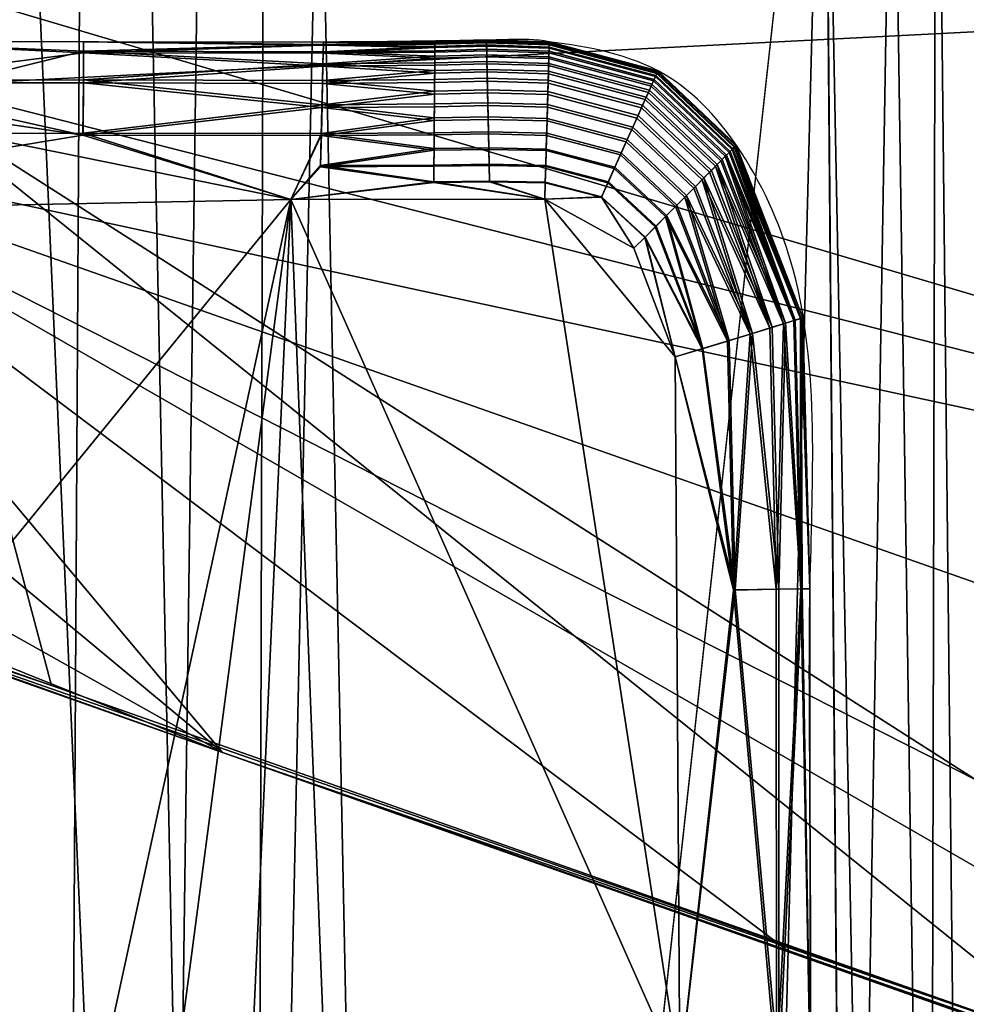
# Model space of a CAD drawing. Units: millimetres. Extents: x 91 to 894, y -674 to 92.
# Drawn here: x 182 to 205, y -244 to -221 of the extents above; entities that cross this region are included whole.
import ezdxf

# ---------------------------------------------------------------- set-up
doc = ezdxf.new("R2010")
doc.units = ezdxf.units.MM
doc.header["$MEASUREMENT"] = 0
for name, color, linetype in [('72_tma_ra_d2', 7, 'Continuous'), ('72_tma_ra_d3_imbottitura', 231, 'Continuous'), ('72_tma_ra_d3_legno', 36, 'Continuous'), ('72_tma_ra_d3_metallo', 253, 'Continuous')]:
    doc.layers.add(name, color=color, linetype=linetype)

# ---------------------------------------------------------------- blocks, each defined once
blk = doc.blocks.new('46b80351-8a08-49c7-bd91-8608a1160ada')
at = {"layer": '72_tma_ra_d3_imbottitura'}
mesh = blk.add_polyface(dxfattribs=at)
corners = [(98.998, 60.5484, 73.218), (98.7734, 60.3607, 73.2347), (98.8738, 60.2864, 73.3013), (99.0458, 60.432, 73.2886), (98.9638, 60.6319, 72.9235), (98.7012, 60.4141, 72.9432), (98.719, 60.4009, 73.1093), (98.9722, 60.6113, 73.0904), (99.0007, 60.5419, 72.6117), (98.779, 60.3565, 72.6282), (98.7219, 60.3988, 72.7709), (98.9736, 60.608, 72.7521), (99.0476, 60.4275, 72.5187), (98.8777, 60.2835, 72.5313), (99.3809, 60.6043, 73.17), (99.214, 60.5959, 73.1922), (99.2255, 60.4709, 73.267), (99.3824, 60.479, 73.2462), (99.3797, 60.6946, 72.8716), (99.381, 60.5973, 72.564), (99.6724, 60.6041, 73.1299), (99.5308, 60.6053, 73.1495), (99.5275, 60.4797, 73.2263), (99.6689, 60.478, 73.2068), (99.6749, 60.6948, 72.831), (99.6722, 60.597, 72.524), (100.2324, 60.6038, 73.0567), (99.9526, 60.6033, 73.0919), (99.9516, 60.4768, 73.1686), (100.2315, 60.4772, 73.1331), (100.2329, 60.6723, 72.926), (100.233, 60.6947, 72.7581), (100.2328, 60.6686, 72.5879), (100.2323, 60.5967, 72.4507), (100.7999, 60.5448, 73.0083), (100.8013, 60.6027, 72.9592), (100.7984, 60.4763, 73.0356), (100.8032, 60.6883, 72.747), (100.8033, 60.6935, 72.6604), (100.8022, 60.6422, 72.9003), (100.8028, 60.671, 72.8284), (100.802, 60.6368, 72.4158), (100.8011, 60.5956, 72.3532), (100.8032, 60.6865, 72.5732), (100.8027, 60.6674, 72.4903), (100.7998, 60.5383, 72.3002), (100.7982, 60.4714, 72.2659), (100.2314, 60.4723, 72.3634), (99.1048, 60.2877, 73.2864), (100.726, 60.3199, 73.0561), (100.726, 60.3199, 72.2561), (99.1048, 60.2877, 72.4864)]
mesh.append_faces([[corners[k] for k in face] for face in [(0, 1, 2, 3), (4, 5, 6, 7), (7, 6, 1, 0), (8, 9, 10, 11), (11, 10, 5, 4), (12, 13, 9, 8), (14, 15, 16, 17), (15, 0, 3, 16), (7, 0, 15, 15), (15, 14, 18, 18), (18, 4, 7, 7), (7, 15, 18, 18), (11, 4, 18, 18), (19, 8, 11, 11), (18, 19, 11, 11), (20, 21, 22, 23), (21, 14, 17, 22), (21, 20, 24, 24), (18, 14, 21, 21), (24, 18, 21, 21), (25, 19, 18, 24), (26, 27, 28, 29), (27, 20, 23, 28), (27, 26, 30, 30), (30, 31, 24, 24), (24, 20, 27, 27), (27, 30, 24, 24), (32, 33, 25, 25), (24, 31, 32, 32), (25, 24, 32, 32), (34, 35, 26, 26), (29, 36, 34, 34), (26, 29, 34, 34), (37, 38, 31, 31), (31, 30, 37, 37), (39, 40, 30, 30), (30, 26, 39, 39), (41, 42, 33, 33), (33, 32, 41, 41), (43, 44, 32, 32), (32, 31, 43, 43), (45, 46, 47, 47), (47, 33, 45, 45), (48, 49, 28, 28), (50, 51, 47, 47), (12, 8, 19, 19), (17, 16, 48, 48), (16, 3, 48, 48), (23, 22, 48, 48), (22, 17, 48, 48), (19, 25, 47, 47), (29, 28, 49, 49), (28, 23, 48, 48), (25, 33, 47, 47), (36, 29, 49, 49), (47, 46, 50, 50), (47, 51, 19, 19), (51, 12, 19, 19)]])
mesh = blk.add_polyface(dxfattribs=at)
corners = [(101.0675, 60.5772, 72.9081), (101.0677, 60.6047, 72.881), (100.8013, 60.6027, 72.9592), (100.7999, 60.5448, 73.0083), (101.0672, 60.5466, 72.9296), (101.0669, 60.5134, 72.9456), (100.7984, 60.4763, 73.0356), (101.0666, 60.4779, 72.9564), (101.0663, 60.4404, 72.9622), (100.7966, 60.4002, 73.0439), (101.0659, 60.4015, 72.964), (101.191, 60.6994, 72.5354), (101.0684, 60.6959, 72.583), (101.0684, 60.6948, 72.6266), (101.191, 60.6983, 72.579), (101.0683, 60.6906, 72.6695), (101.1911, 60.6941, 72.6218), (100.8033, 60.6935, 72.6604), (100.8032, 60.6883, 72.747), (101.0683, 60.6835, 72.7111), (100.8028, 60.671, 72.8284), (101.0682, 60.6733, 72.7508), (101.1913, 60.6869, 72.6633), (100.2329, 60.6723, 72.926), (100.2324, 60.6038, 73.0567), (100.8022, 60.6422, 72.9003), (101.0681, 60.6603, 72.788), (101.068, 60.6444, 72.8224), (101.0678, 60.6259, 72.8536), (101.0678, 60.6196, 72.3048), (101.0676, 60.5977, 72.275), (100.8011, 60.5956, 72.3532), (100.802, 60.6368, 72.4158), (101.0679, 60.639, 72.3379), (101.0681, 60.6557, 72.374), (100.8027, 60.6674, 72.4903), (101.0682, 60.6697, 72.4126), (100.2328, 60.6686, 72.5879), (100.233, 60.6947, 72.7581), (100.8032, 60.6865, 72.5732), (101.0683, 60.6807, 72.4534), (101.0683, 60.6888, 72.4958), (101.0684, 60.6939, 72.5392), (101.1912, 60.6923, 72.448), (101.1911, 60.6974, 72.4915), (101.0663, 60.4366, 72.1756), (101.0659, 60.3988, 72.168), (100.7965, 60.3975, 72.2479), (100.7982, 60.4714, 72.2659), (101.0666, 60.473, 72.1866), (100.2323, 60.5967, 72.4507), (100.7998, 60.5383, 72.3002), (101.0669, 60.5076, 72.2018), (101.0672, 60.5402, 72.2215), (101.0674, 60.5703, 72.2459), (100.726, 60.3199, 73.0561), (101.3297, 60.3203, 72.8471), (101.0656, 60.3615, 72.9626), (101.0655, 60.3601, 72.1631), (100.726, 60.3199, 72.2561)]
mesh.append_faces([[corners[k] for k in face] for face in [(0, 1, 2, 2), (3, 4, 0, 0), (2, 3, 0, 0), (5, 4, 3, 3), (6, 7, 5, 5), (3, 6, 5, 5), (8, 7, 6, 6), (9, 10, 8, 8), (6, 9, 8, 8), (11, 12, 13, 14), (14, 13, 15, 16), (13, 12, 17, 17), (18, 15, 13, 13), (17, 18, 13, 13), (19, 15, 18, 18), (20, 21, 19, 19), (18, 20, 19, 19), (16, 15, 19, 22), (23, 20, 18, 18), (24, 2, 25, 25), (26, 21, 20, 20), (25, 27, 26, 26), (20, 25, 26, 26), (28, 27, 25, 25), (2, 1, 28, 28), (25, 2, 28, 28), (29, 30, 31, 31), (32, 33, 29, 29), (31, 32, 29, 29), (34, 33, 32, 32), (35, 36, 34, 34), (32, 35, 34, 34), (37, 35, 32, 32), (38, 17, 39, 39), (40, 36, 35, 35), (39, 41, 40, 40), (35, 39, 40, 40), (42, 41, 39, 39), (17, 12, 42, 42), (39, 17, 42, 42), (43, 41, 42, 44), (44, 42, 12, 11), (45, 46, 47, 47), (48, 49, 45, 45), (47, 48, 45, 45), (50, 31, 51, 51), (52, 49, 48, 48), (51, 53, 52, 52), (48, 51, 52, 52), (54, 53, 51, 51), (31, 30, 54, 54), (51, 31, 54, 54), (55, 56, 57, 57), (9, 6, 55, 55), (10, 9, 57, 57), (46, 58, 47, 47), (48, 47, 59, 59), (55, 57, 9, 9), (58, 59, 47, 47)]])
mesh = blk.add_polyface(dxfattribs=at)
corners = [(101.3378, 60.6035, 72.7618), (101.1929, 60.6077, 72.8322), (101.1935, 60.58, 72.8589), (101.337, 60.576, 72.7894), (101.0677, 60.6047, 72.881), (101.0675, 60.5772, 72.9081), (101.0672, 60.5466, 72.9296), (101.1941, 60.5493, 72.88), (101.3361, 60.5456, 72.8116), (101.1948, 60.5159, 72.8957), (101.3352, 60.5124, 72.8284), (101.0669, 60.5134, 72.9456), (101.0666, 60.4779, 72.9564), (101.1955, 60.4802, 72.906), (101.3342, 60.477, 72.84), (101.1963, 60.4426, 72.9115), (101.3331, 60.4396, 72.8467), (101.0663, 60.4404, 72.9622), (101.0659, 60.4015, 72.964), (101.1971, 60.4034, 72.9128), (101.332, 60.4007, 72.8494), (101.1979, 60.3632, 72.911), (101.3309, 60.3607, 72.8491), (101.0656, 60.3615, 72.9626), (101.3404, 60.6945, 72.462), (101.191, 60.6994, 72.5354), (101.191, 60.6983, 72.579), (101.3403, 60.6934, 72.5056), (101.1911, 60.6941, 72.6218), (101.3402, 60.6893, 72.5486), (101.1913, 60.6869, 72.6633), (101.34, 60.6821, 72.5903), (101.0683, 60.6835, 72.7111), (101.0682, 60.6733, 72.7508), (101.1915, 60.6767, 72.7028), (101.3397, 60.672, 72.6301), (101.1918, 60.6636, 72.7399), (101.3394, 60.659, 72.6677), (101.0681, 60.6603, 72.788), (101.068, 60.6444, 72.8224), (101.1921, 60.6477, 72.7741), (101.3389, 60.6432, 72.7024), (101.1925, 60.629, 72.805), (101.3384, 60.6246, 72.7339), (101.0678, 60.6259, 72.8536), (101.3376, 60.5965, 72.156), (101.1931, 60.6006, 72.2261), (101.1926, 60.6227, 72.2561), (101.3382, 60.6184, 72.1853), (101.0676, 60.5977, 72.275), (101.0678, 60.6196, 72.3048), (101.0679, 60.639, 72.3379), (101.1922, 60.6422, 72.2895), (101.3388, 60.6378, 72.218), (101.1918, 60.659, 72.3258), (101.3392, 60.6545, 72.2537), (101.0681, 60.6557, 72.374), (101.0682, 60.6697, 72.4126), (101.1916, 60.6731, 72.3646), (101.3396, 60.6684, 72.2921), (101.1913, 60.6842, 72.4056), (101.34, 60.6794, 72.3326), (101.0683, 60.6807, 72.4534), (101.0683, 60.6888, 72.4958), (101.1912, 60.6923, 72.448), (101.3402, 60.6875, 72.3748), (101.1911, 60.6974, 72.4915), (101.3403, 60.6925, 72.4181), (101.1979, 60.3618, 72.1114), (101.0655, 60.3601, 72.1631), (101.0659, 60.3988, 72.168), (101.1971, 60.4007, 72.1168), (101.3308, 60.3594, 72.0496), (101.3319, 60.398, 72.0536), (101.1964, 60.4387, 72.1248), (101.333, 60.4357, 72.0602), (101.0663, 60.4366, 72.1756), (101.0666, 60.473, 72.1866), (101.1956, 60.4753, 72.1362), (101.334, 60.472, 72.0704), (101.1949, 60.5101, 72.1518), (101.335, 60.5066, 72.0847), (101.0669, 60.5076, 72.2018), (101.0672, 60.5402, 72.2215), (101.1943, 60.5428, 72.1719), (101.336, 60.5391, 72.1037), (101.1936, 60.5731, 72.1967), (101.3368, 60.5691, 72.1275), (101.0674, 60.5703, 72.2459), (101.3297, 60.3203, 72.8471), (101.3297, 60.3203, 72.0471)]
mesh.append_faces([[corners[k] for k in face] for face in [(0, 1, 2, 3), (1, 4, 5, 2), (2, 5, 6, 7), (3, 2, 7, 8), (8, 7, 9, 10), (7, 6, 11, 9), (9, 11, 12, 13), (10, 9, 13, 14), (14, 13, 15, 16), (13, 12, 17, 15), (15, 17, 18, 19), (16, 15, 19, 20), (20, 19, 21, 22), (19, 18, 23, 21), (24, 25, 26, 27), (27, 26, 28, 29), (29, 28, 30, 31), (30, 32, 33, 34), (31, 30, 34, 35), (35, 34, 36, 37), (34, 33, 38, 36), (36, 38, 39, 40), (37, 36, 40, 41), (41, 40, 42, 43), (40, 39, 44, 42), (42, 44, 4, 1), (43, 42, 1, 0), (45, 46, 47, 48), (46, 49, 50, 47), (47, 50, 51, 52), (48, 47, 52, 53), (53, 52, 54, 55), (52, 51, 56, 54), (54, 56, 57, 58), (55, 54, 58, 59), (59, 58, 60, 61), (58, 57, 62, 60), (60, 62, 63, 64), (61, 60, 64, 65), (65, 64, 66, 67), (67, 66, 25, 24), (68, 69, 70, 71), (72, 68, 71, 73), (73, 71, 74, 75), (71, 70, 76, 74), (74, 76, 77, 78), (75, 74, 78, 79), (79, 78, 80, 81), (78, 77, 82, 80), (80, 82, 83, 84), (81, 80, 84, 85), (85, 84, 86, 87), (84, 83, 88, 86), (86, 88, 49, 46), (87, 86, 46, 45), (89, 22, 21, 21), (72, 90, 68, 68), (21, 23, 89, 89)]])
mesh = blk.add_polyface(dxfattribs=at)
corners = [(101.726, 60.3888, 72.5201), (101.5624, 60.5436, 72.634), (101.5514, 60.5189, 72.6679), (101.7082, 60.3708, 72.5595), (101.3378, 60.6035, 72.7618), (101.337, 60.576, 72.7894), (101.3361, 60.5456, 72.8116), (101.5391, 60.4916, 72.6971), (101.6884, 60.3508, 72.5948), (101.5258, 60.4619, 72.7214), (101.6669, 60.3291, 72.6257), (101.3352, 60.5124, 72.8284), (101.3342, 60.477, 72.84), (101.5116, 60.4301, 72.741), (101.6438, 60.306, 72.6523), (101.4966, 60.3967, 72.7562), (101.6195, 60.2815, 72.6748), (101.3331, 60.4396, 72.8467), (101.332, 60.4007, 72.8494), (101.481, 60.3619, 72.7676), (101.3309, 60.3607, 72.8491), (101.4649, 60.3262, 72.7762), (101.9431, 60.0383, 72.0387), (101.7849, 60.4484, 72.1809), (101.7842, 60.4477, 72.225), (101.5988, 60.6253, 72.3132), (101.5984, 60.6243, 72.3571), (101.3404, 60.6945, 72.462), (101.3403, 60.6934, 72.5056), (101.3402, 60.6893, 72.5486), (101.5967, 60.6206, 72.401), (101.7815, 60.445, 72.2697), (101.5939, 60.6142, 72.4444), (101.7769, 60.4403, 72.3145), (101.34, 60.6821, 72.5903), (101.3397, 60.672, 72.6301), (101.5898, 60.6051, 72.4866), (101.7703, 60.4337, 72.3588), (101.939, 60.037, 72.1285), (101.5846, 60.5934, 72.5271), (101.7619, 60.4252, 72.402), (101.3394, 60.659, 72.6677), (101.3389, 60.6432, 72.7024), (101.5783, 60.5792, 72.5655), (101.7517, 60.4148, 72.4436), (101.5708, 60.5626, 72.6012), (101.7397, 60.4026, 72.4831), (101.3384, 60.6246, 72.7339), (101.7214, 60.3842, 71.9173), (101.5596, 60.5373, 72.0297), (101.5683, 60.5569, 72.054), (101.7356, 60.3985, 71.9371), (101.3376, 60.5965, 72.156), (101.3382, 60.6184, 72.1853), (101.3388, 60.6378, 72.218), (101.5761, 60.5743, 72.0823), (101.7482, 60.4112, 71.9614), (101.5828, 60.5893, 72.1142), (101.759, 60.4222, 71.99), (101.3392, 60.6545, 72.2537), (101.3396, 60.6684, 72.2921), (101.5884, 60.6018, 72.1494), (101.768, 60.4313, 72.0223), (101.5928, 60.6117, 72.1874), (101.7751, 60.4385, 72.0581), (101.34, 60.6794, 72.3326), (101.3402, 60.6875, 72.3748), (101.596, 60.619, 72.2277), (101.7803, 60.4438, 72.0968), (101.598, 60.6235, 72.2699), (101.7836, 60.4471, 72.1379), (101.3403, 60.6925, 72.4181), (101.9375, 60.0366, 71.9559), (101.4644, 60.325, 71.977), (101.3308, 60.3594, 72.0496), (101.3319, 60.398, 72.0536), (101.4799, 60.3595, 71.9723), (101.333, 60.4357, 72.0602), (101.495, 60.3932, 71.9705), (101.334, 60.472, 72.0704), (101.5096, 60.4257, 71.9725), (101.617, 60.279, 71.8899), (101.6406, 60.3027, 71.8847), (101.5235, 60.4567, 71.979), (101.6631, 60.3253, 71.8845), (101.335, 60.5066, 72.0847), (101.336, 60.5391, 72.1037), (101.5365, 60.4858, 71.9906), (101.6842, 60.3466, 71.8896), (101.5486, 60.5128, 72.0075), (101.7037, 60.3663, 71.9005), (101.3368, 60.5691, 72.1275)]
mesh.append_faces([[corners[k] for k in face] for face in [(0, 1, 2, 3), (1, 4, 5, 2), (2, 5, 6, 7), (3, 2, 7, 8), (8, 7, 9, 10), (7, 6, 11, 9), (9, 11, 12, 13), (10, 9, 13, 14), (14, 13, 15, 16), (13, 12, 17, 15), (15, 17, 18, 19), (19, 18, 20, 21), (22, 23, 24, 24), (23, 25, 26, 24), (25, 27, 28, 26), (26, 28, 29, 30), (24, 26, 30, 31), (31, 30, 32, 33), (30, 29, 34, 32), (32, 34, 35, 36), (33, 32, 36, 37), (38, 31, 33, 33), (37, 36, 39, 40), (36, 35, 41, 39), (39, 41, 42, 43), (40, 39, 43, 44), (44, 43, 45, 46), (43, 42, 47, 45), (45, 47, 4, 1), (46, 45, 1, 0), (48, 49, 50, 51), (49, 52, 53, 50), (50, 53, 54, 55), (51, 50, 55, 56), (56, 55, 57, 58), (55, 54, 59, 57), (57, 59, 60, 61), (58, 57, 61, 62), (62, 61, 63, 64), (61, 60, 65, 63), (63, 65, 66, 67), (64, 63, 67, 68), (68, 67, 69, 70), (67, 66, 71, 69), (69, 71, 27, 25), (70, 69, 25, 23), (72, 68, 70, 70), (73, 74, 75, 76), (76, 75, 77, 78), (78, 77, 79, 80), (81, 78, 80, 82), (82, 80, 83, 84), (80, 79, 85, 83), (83, 85, 86, 87), (84, 83, 87, 88), (88, 87, 89, 90), (87, 86, 91, 89), (89, 91, 52, 49), (90, 89, 49, 48)]])
mesh = blk.add_polyface(dxfattribs=at)
corners = [(101.8235, 60.0013, 72.4778), (101.7679, 59.9843, 72.5468), (101.7822, 59.3912, 72.4949), (101.886, 59.3929, 72.3381), (101.8702, 60.0157, 72.3934), (101.7082, 60.3708, 72.5595), (101.6884, 60.3508, 72.5948), (101.726, 60.3888, 72.5201), (101.6669, 60.3291, 72.6257), (101.6438, 60.306, 72.6523), (101.6195, 60.2815, 72.6748), (101.7057, 59.9654, 72.6008), (101.939, 60.037, 72.1285), (101.9251, 60.0327, 72.2205), (101.9418, 59.3938, 72.1633), (101.9601, 59.3941, 71.9809), (101.9431, 60.0383, 72.0387), (101.7842, 60.4477, 72.225), (101.7815, 60.445, 72.2697), (101.7769, 60.4403, 72.3145), (101.7703, 60.4337, 72.3588), (101.7619, 60.4252, 72.402), (101.7517, 60.4148, 72.4436), (101.902, 60.0256, 72.3102), (101.7397, 60.4026, 72.4831), (101.8977, 60.0242, 71.829), (101.9222, 60.0318, 71.8847), (101.9388, 59.3937, 71.8275), (101.8802, 59.3928, 71.7367), (101.8645, 60.014, 71.7917), (101.7356, 60.3985, 71.9371), (101.7482, 60.4112, 71.9614), (101.7214, 60.3842, 71.9173), (101.759, 60.4222, 71.99), (101.768, 60.4313, 72.0223), (101.7751, 60.4385, 72.0581), (101.7803, 60.4438, 72.0968), (101.9375, 60.0366, 71.9559), (101.7836, 60.4471, 72.1379), (101.7849, 60.4484, 72.1809), (101.617, 60.279, 71.8899), (101.6406, 60.3027, 71.8847), (101.7639, 59.983, 71.7801), (101.7036, 59.9647, 71.8065), (101.6631, 60.3253, 71.8845), (101.6842, 60.3466, 71.8896), (101.8182, 59.9997, 71.7737), (101.7037, 60.3663, 71.9005), (101.7781, 59.3911, 71.7283), (101.6395, 59.9455, 72.6447), (101.6395, 59.9455, 71.8447)]
mesh.append_faces([[corners[k] for k in face] for face in [(0, 1, 2, 2), (3, 4, 0, 0), (2, 3, 0, 0), (5, 6, 0, 0), (4, 7, 5, 5), (0, 4, 5, 5), (8, 9, 1, 1), (0, 6, 8, 8), (1, 0, 8, 8), (1, 9, 10, 10), (11, 1, 10, 10), (12, 13, 14, 14), (15, 16, 12, 12), (14, 15, 12, 12), (17, 18, 12, 12), (12, 16, 17, 17), (19, 20, 13, 13), (13, 12, 19, 19), (21, 22, 23, 23), (13, 20, 21, 21), (23, 13, 21, 21), (24, 7, 4, 4), (23, 22, 24, 24), (4, 23, 24, 24), (23, 4, 3, 3), (14, 13, 23, 23), (3, 14, 23, 23), (25, 26, 27, 27), (28, 29, 25, 25), (27, 28, 25, 25), (30, 31, 25, 25), (29, 32, 30, 30), (25, 29, 30, 30), (33, 34, 26, 26), (25, 31, 33, 33), (26, 25, 33, 33), (35, 36, 37, 37), (26, 34, 35, 35), (37, 26, 35, 35), (38, 39, 16, 16), (16, 37, 38, 38), (37, 16, 15, 15), (27, 26, 37, 37), (15, 27, 37, 37), (40, 41, 42, 42), (42, 43, 40, 40), (44, 45, 46, 46), (42, 41, 44, 44), (46, 42, 44, 44), (47, 32, 29, 29), (46, 45, 47, 47), (29, 46, 47, 47), (46, 29, 28, 28), (48, 42, 46, 46), (28, 48, 46, 46), (2, 1, 11, 11), (43, 42, 48, 48), (49, 2, 11, 11), (48, 50, 43, 43)]])
mesh = blk.add_polyface(dxfattribs=at)
corners = [(101.6195, 60.2815, 72.6748), (101.5942, 60.2562, 72.6938), (101.7057, 59.9654, 72.6008), (101.4966, 60.3967, 72.7562), (101.481, 60.3619, 72.7676), (101.4649, 60.3262, 72.7762), (101.5681, 60.2302, 72.71), (101.5672, 60.2293, 71.911), (101.4644, 60.325, 71.977), (101.4799, 60.3595, 71.9723), (101.5924, 60.2544, 71.899), (101.495, 60.3932, 71.9705), (101.617, 60.279, 71.8899), (101.7036, 59.9647, 71.8065), (98.6167, 59.8005, 73.2154), (98.6149, 59.5036, 73.1943), (98.7407, 59.5034, 73.263), (98.7443, 59.7967, 73.2835), (98.5255, 59.8032, 72.9226), (98.6238, 59.8003, 72.6089), (98.6218, 59.2149, 72.5673), (98.5245, 59.2142, 72.8805), (98.6642, 60.1403, 73.2335), (98.6265, 59.9577, 73.2254), (98.7532, 59.9477, 73.2932), (98.7847, 60.1084, 73.3005), (98.599, 60.1576, 73.1078), (98.5775, 60.1633, 72.9416), (98.6024, 60.1567, 72.7694), (98.671, 60.1386, 72.627), (98.7734, 60.3607, 73.2347), (98.8738, 60.2864, 73.3013), (98.7012, 60.4141, 72.9432), (98.719, 60.4009, 73.1093), (98.779, 60.3565, 72.6282), (98.7219, 60.3988, 72.7709), (98.8777, 60.2835, 72.5313), (98.7894, 60.1072, 72.5304), (101.3297, 60.3203, 72.8471), (101.5416, 60.2039, 72.7246), (101.6395, 59.9455, 72.6447), (98.9335, 60.0689, 73.2938), (99.1048, 60.2877, 73.2864), (101.3297, 60.3203, 72.0471), (100.726, 60.3199, 72.2561), (101.0655, 60.3601, 72.1631), (99.1048, 60.2877, 72.4864), (98.9335, 60.0689, 72.4938), (101.6395, 59.9455, 71.8447), (101.5416, 60.2039, 71.9246), (101.3297, 60.3203, 72.0471), (101.3308, 60.3594, 72.0496), (101.3309, 60.3607, 72.8491), (98.7403, 59.2158, 73.2424), (99.0458, 60.432, 73.2886), (99.0476, 60.4275, 72.5187), (101.1979, 60.3618, 72.1114), (101.3297, 60.3203, 72.8471), (101.6395, 59.9455, 72.6447), (101.5416, 60.2039, 72.7246), (98.8961, 58.0776, 73.1562), (99.1048, 60.2877, 73.2864), (98.9335, 60.0689, 73.2938), (100.726, 60.3199, 73.0561), (101.6508, 58.2386, 72.516), (101.3297, 60.3203, 72.0471), (101.5416, 60.2039, 71.9246), (101.6395, 59.9455, 71.8447), (101.6508, 58.2386, 71.716), (98.8961, 58.0776, 72.3563), (98.9335, 60.0689, 72.4938), (99.1048, 60.2877, 72.4864)]
mesh.append_faces([[corners[k] for k in face] for face in [(0, 1, 2, 2), (0, 3, 4, 1), (1, 4, 5, 6), (7, 8, 9, 10), (10, 9, 11, 12), (13, 10, 12, 12), (14, 15, 16, 17), (15, 14, 18, 18), (19, 20, 21, 18), (22, 23, 24, 25), (23, 14, 17, 24), (23, 22, 26, 26), (26, 27, 18, 18), (18, 14, 23, 23), (23, 26, 18, 18), (28, 29, 19, 19), (18, 27, 28, 28), (19, 18, 28, 28), (30, 22, 25, 31), (32, 27, 26, 33), (33, 26, 22, 30), (34, 29, 28, 35), (35, 28, 27, 32), (36, 37, 29, 34), (38, 39, 5, 5), (39, 40, 6, 6), (41, 42, 31, 31), (43, 44, 45, 45), (46, 47, 36, 36), (48, 49, 7, 7), (49, 50, 8, 8), (50, 51, 8, 8), (52, 38, 5, 5), (2, 1, 6, 6), (6, 5, 39, 39), (8, 7, 49, 49), (7, 10, 13, 13), (17, 16, 41, 41), (16, 53, 41, 41), (20, 19, 47, 47), (25, 24, 41, 41), (24, 17, 41, 41), (19, 29, 37, 37), (54, 31, 42, 42), (31, 25, 41, 41), (37, 36, 47, 47), (36, 55, 46, 46), (45, 56, 43, 43), (6, 40, 2, 2), (48, 7, 13, 13), (47, 19, 37, 37), (57, 58, 59, 59), (60, 61, 62, 62), (61, 60, 63, 63), (63, 64, 57, 57), (65, 66, 67, 67), (67, 68, 65, 65), (69, 70, 71, 71)]])
mesh = blk.add_polyface(dxfattribs=at)
corners = [(101.9418, 59.3938, 72.1633), (101.886, 59.3929, 72.3381), (101.8865, 58.2488, 72.2571), (101.9611, 58.2523, 71.8998), (101.9601, 59.3941, 71.9809), (101.9388, 59.3937, 71.8275), (101.8807, 58.2486, 71.6557), (101.8802, 59.3928, 71.7367), (101.9618, 55.9878, 71.7402), (101.8869, 55.9842, 72.0973), (101.8811, 55.9839, 71.4958), (98.6148, 58.075, 73.0919), (98.6148, 56.5111, 72.9798), (98.7406, 56.5122, 73.0487), (98.7406, 58.0762, 73.1607), (98.5245, 58.0742, 72.7987), (98.5244, 54.9392, 72.5738), (98.6148, 59.2148, 73.1737), (98.6149, 58.6497, 73.1331), (98.7406, 58.6509, 73.2019), (98.7403, 59.2158, 73.2424), (98.5245, 59.2142, 72.8805), (98.6218, 59.2149, 72.5673), (98.6218, 58.0751, 72.4855), (98.6149, 59.5036, 73.1943), (98.7407, 59.5034, 73.263), (98.5255, 59.8032, 72.9226), (101.6395, 59.9455, 72.6447), (101.6508, 58.2386, 72.516), (101.7822, 59.3912, 72.4949), (101.6506, 57.1071, 72.4359), (98.8962, 56.9456, 73.0752), (98.8961, 58.0776, 73.1562), (98.9335, 60.0689, 73.2938), (98.9335, 60.0689, 72.4938), (98.8961, 58.0776, 72.3563), (98.8962, 56.9456, 72.2752), (101.6506, 57.1071, 71.6359), (101.6508, 58.2386, 71.716), (101.6395, 59.9455, 71.8447), (101.7781, 59.3911, 71.7283), (98.6218, 54.9401, 72.2608), (101.6395, 59.9455, 72.6447), (101.3297, 60.3203, 72.8471), (101.6508, 58.2386, 72.516), (101.2854, 55.5756, 72.5301), (101.6506, 57.1071, 72.4359), (98.8962, 56.9456, 73.0752), (99.2927, 55.5477, 72.9224), (98.8961, 58.0776, 73.1562), (100.0997, 55.5552, 72.8164), (100.726, 60.3199, 73.0561), (99.6902, 55.5514, 72.8694), (100.5102, 55.5592, 72.7605), (100.912, 55.5655, 72.6725), (101.6508, 58.2386, 71.716), (101.6506, 57.1071, 71.6359), (101.2854, 55.5756, 71.7301), (98.8962, 56.9456, 72.2752), (98.8961, 58.0776, 72.3563), (99.2927, 55.5477, 72.1224), (99.1048, 60.2877, 72.4864), (100.726, 60.3199, 72.2561), (101.3297, 60.3203, 72.0471), (99.6902, 55.5514, 72.0695), (100.0997, 55.5552, 72.0164), (100.5102, 55.5592, 71.9605), (100.912, 55.5655, 71.8725)]
mesh.append_faces([[corners[k] for k in face] for face in [(0, 1, 2, 2), (3, 4, 0, 0), (2, 3, 0, 0), (5, 4, 3, 3), (6, 7, 5, 5), (3, 6, 5, 5), (8, 3, 2, 9), (10, 6, 3, 8), (11, 12, 13, 14), (12, 11, 15, 15), (15, 16, 12, 12), (17, 18, 19, 20), (18, 11, 14, 19), (18, 17, 21, 21), (15, 11, 18, 18), (21, 15, 18, 18), (22, 23, 15, 21), (24, 17, 20, 25), (21, 17, 24, 24), (26, 21, 24, 24), (27, 28, 29, 29), (28, 30, 2, 2), (31, 32, 14, 14), (32, 33, 20, 20), (34, 35, 22, 22), (35, 36, 23, 23), (37, 38, 6, 6), (38, 39, 40, 40), (1, 29, 2, 2), (40, 7, 6, 6), (9, 2, 30, 30), (6, 10, 37, 37), (14, 13, 31, 31), (41, 23, 36, 36), (20, 19, 32, 32), (19, 14, 32, 32), (23, 22, 35, 35), (29, 28, 2, 2), (6, 38, 40, 40), (42, 43, 44, 44), (44, 45, 46, 46), (47, 48, 49, 49), (50, 51, 52, 52), (53, 51, 50, 50), (54, 51, 53, 53), (49, 52, 51, 51), (51, 54, 44, 44), (55, 56, 57, 57), (58, 59, 60, 60), (61, 62, 59, 59), (62, 63, 55, 55), (64, 60, 59, 59), (65, 64, 62, 62), (66, 65, 62, 62), (67, 66, 62, 62), (57, 67, 55, 55), (59, 62, 64, 64), (62, 55, 67, 67)]])
blk = doc.blocks.new('8e56ea54-5328-419b-831c-25c2e6bfaca5')
at = {"layer": '72_tma_ra_d3_legno'}
mesh = blk.add_polyface(dxfattribs=at)
corners = [(98.3446, 34.3137, 69.7141), (98.0781, 25.2271, 69.6), (98.3591, 43.3668, 70.3617), (98.4872, 43.2958, 71.3509), (98.4692, 34.2427, 70.7038), (103.0221, 62.8565, 65.8107), (103.3249, 63.202, 64.2131), (102.9726, 24.5139, 63.6908), (103.6304, 63.5484, 62.6119), (103.2932, 24.3409, 62.1476), (103.9383, 63.8956, 61.0069), (103.9384, 23.9959, 59.0712), (104.2464, 64.2412, 59.4095), (104.2649, 23.8229, 57.5283), (104.5559, 64.5861, 57.8148), (104.8677, 64.9317, 56.2177), (104.5937, 23.6497, 55.9834), (105.2542, 23.305, 52.9084), (104.9231, 23.477, 54.4433), (103.6158, 24.1679, 60.6048), (102.6551, 24.6862, 65.2262), (102.3938, 49.7283, 68.271), (105.5286, 51.4616, 52.4609), (102.3669, 37.2936, 67.5217), (102.3399, 24.859, 66.7724), (102.2016, 37.3053, 68.1001), (102.2311, 49.6542, 68.873), (100.5933, 37.3323, 69.6312), (100.6274, 49.4411, 70.4815), (101.0499, 25.1833, 68.5757), (101.9943, 61.8561, 70.2038), (102.2016, 37.3053, 68.1001), (100.6274, 49.4411, 70.4815), (100.5933, 37.3323, 69.6312), (99.9, 25.2383, 68.8729), (99.8118, 61.5139, 71.4658), (98.4692, 34.2427, 70.7038), (100.0141, 25.1681, 69.8641), (98.4872, 43.2958, 71.3509), (103.9507, 24.5019, 63.8991), (103.7639, 62.5684, 67.2692), (103.6327, 24.6736, 65.4365), (103.4779, 62.2373, 68.7952), (103.3194, 24.8451, 66.9723), (103.0744, 61.9117, 70.2961), (102.7043, 25.0052, 68.4057), (102.1564, 61.6363, 71.5651), (101.5383, 25.1215, 69.4471), (100.7935, 61.4707, 72.3287), (99.6593, 61.435, 72.4931)]
mesh.append_faces([[corners[k] for k in face] for face in [(0, 1, 2, 2), (3, 1, 4, 4), (1, 3, 2, 2), (5, 6, 7, 7), (6, 8, 9, 9), (8, 10, 11, 11), (10, 12, 13, 13), (12, 14, 13, 13), (14, 15, 16, 16), (17, 18, 15, 15), (18, 16, 15, 15), (16, 13, 14, 14), (13, 11, 10, 10), (11, 19, 8, 8), (19, 9, 8, 8), (9, 7, 6, 6), (7, 20, 5, 5), (21, 5, 20, 20), (15, 22, 17, 17), (23, 24, 25, 25), (25, 26, 23, 23), (27, 28, 29, 29), (28, 30, 29, 29), (30, 31, 29, 29), (32, 33, 34, 34), (35, 32, 34, 34), (36, 37, 38, 38), (39, 40, 41, 41), (41, 42, 43, 43), (43, 44, 45, 45), (45, 46, 47, 47), (47, 48, 37, 37), (49, 38, 37, 37)]])
mesh = blk.add_polyface(dxfattribs=at)
corners = [(98.3504, 24.9918, 69.218), (98.0936, 25.2502, 69.2672), (98.33, 25.2606, 69.0666), (98.1555, 24.9921, 69.5696), (98.0781, 25.2271, 69.6), (98.0781, 25.2271, 69.6), (98.1555, 24.9921, 69.5696), (98.1733, 25.2034, 69.9193), (98.43, 24.9451, 69.8686), (98.4512, 25.1896, 70.0567), (98.0781, 25.2271, 69.6), (98.3446, 34.3137, 69.7141), (98.0936, 25.2502, 69.2672), (98.33, 25.2606, 69.0666), (98.4512, 25.1896, 70.0567), (98.4692, 34.2427, 70.7038), (98.1733, 25.2034, 69.9193), (98.33, 25.2606, 69.0666), (99.9, 25.2383, 68.8729), (98.3504, 24.9918, 69.218), (98.43, 24.9451, 69.8686), (100.0141, 25.1681, 69.8641), (98.4512, 25.1896, 70.0567), (101.5119, 24.8522, 69.264), (101.5383, 25.1215, 69.4471), (100.5592, 25.2236, 68.7809), (101.403, 24.8517, 68.5453), (102.172, 24.9564, 67.3273), (101.0499, 25.1833, 68.5757), (105.5286, 51.4616, 52.4609), (105.5561, 37.2969, 51.9167), (105.2542, 23.305, 52.9084), (105.5837, 23.1321, 51.3725), (102.3399, 24.859, 66.7724), (102.3669, 37.2936, 67.5217), (102.6551, 24.6862, 65.2262), (102.3938, 49.7283, 68.271), (102.3399, 24.859, 66.7724), (102.172, 24.9564, 67.3273), (102.2016, 37.3053, 68.1001), (102.2016, 37.3053, 68.1001), (102.172, 24.9564, 67.3273), (101.0499, 25.1833, 68.5757), (100.5592, 25.2236, 68.7809), (100.5933, 37.3323, 69.6312), (98.33, 25.2606, 69.0666), (98.3446, 34.3137, 69.7141), (99.9, 25.2383, 68.8729), (100.5933, 37.3323, 69.6312), (100.5592, 25.2236, 68.7809), (105.5837, 23.1321, 51.3725), (105.5561, 37.2969, 51.9167), (106.0485, 22.9663, 49.7228), (105.5286, 51.4616, 52.4609), (98.4512, 25.1896, 70.0567), (100.0141, 25.1681, 69.8641), (98.4692, 34.2427, 70.7038), (105.8992, 23.4701, 54.6606), (105.8203, 64.8928, 56.556), (105.5697, 23.6421, 56.2011), (105.5219, 64.5608, 58.086), (105.243, 23.8135, 57.7361), (104.9298, 63.897, 61.1455), (104.9183, 23.985, 59.2707), (104.6363, 63.5651, 62.6755), (104.5944, 24.1569, 60.8105), (104.3441, 63.2329, 64.2066), (104.2713, 24.3295, 62.3557), (104.0533, 62.9006, 65.7381), (103.9507, 24.5019, 63.8991)]
mesh.append_faces([[corners[k] for k in face] for face in [(0, 1, 2, 2), (1, 3, 4, 4), (3, 1, 0, 0), (5, 6, 7, 7), (8, 9, 7, 7), (10, 11, 12, 12), (12, 11, 13, 13), (14, 15, 16, 16), (16, 15, 10, 10), (17, 18, 19, 19), (20, 21, 22, 22), (21, 23, 24, 24), (25, 26, 18, 18), (27, 26, 28, 28), (28, 26, 25, 25), (29, 30, 31, 31), (30, 32, 31, 31), (33, 34, 35, 35), (34, 36, 35, 35), (37, 38, 39, 39), (40, 41, 42, 42), (43, 44, 42, 42), (45, 46, 47, 47), (48, 49, 47, 47), (50, 51, 52, 52), (51, 53, 52, 52), (54, 55, 56, 56), (57, 58, 59, 59), (59, 60, 61, 61), (61, 62, 63, 63), (63, 64, 65, 65), (65, 66, 67, 67), (67, 68, 69, 69)]])
mesh = blk.add_polyface(dxfattribs=at)
corners = [(102.7604, 62.5192, 69.655), (102.5496, 62.5273, 69.2029), (102.3213, 62.3077, 69.9419), (102.466, 62.3051, 70.3694), (102.968, 62.3466, 70.0914), (102.6083, 62.1542, 70.7821), (103.2016, 62.5278, 69.3576), (102.9578, 62.7077, 68.9086), (103.7639, 62.5684, 67.2692), (103.6376, 63.0274, 67.0569), (103.4779, 62.2373, 68.7952), (103.0744, 61.9117, 70.2961), (102.1564, 61.6363, 71.5651), (102.4208, 62.1629, 69.0203), (102.7105, 62.714, 68.4434), (102.7189, 62.5092, 67.416), (101.9943, 61.8561, 70.2038), (102.2607, 62.0032, 69.6458), (103.3512, 62.6947, 68.5852), (100.7288, 61.8247, 71.8523), (102.4208, 62.1629, 69.0203), (102.7189, 62.5092, 67.416), (102.3938, 49.7283, 68.271), (103.0221, 62.8565, 65.8107), (102.4208, 62.1629, 69.0203), (102.3938, 49.7283, 68.271), (102.2607, 62.0032, 69.6458), (102.3669, 37.2936, 67.5217), (102.2311, 49.6542, 68.873), (101.9943, 61.8561, 70.2038), (102.2607, 62.0032, 69.6458), (102.2311, 49.6542, 68.873), (102.2016, 37.3053, 68.1001), (100.7935, 61.4707, 72.3287), (101.5383, 25.1215, 69.4471), (102.1564, 61.6363, 71.5651), (102.7043, 25.0052, 68.4057), (103.0744, 61.9117, 70.2961), (103.3194, 24.8451, 66.9723), (103.4779, 62.2373, 68.7952), (103.6327, 24.6736, 65.4365), (103.7639, 62.5684, 67.2692), (103.9507, 24.5019, 63.8991), (104.0533, 62.9006, 65.7381), (104.2713, 24.3295, 62.3557), (104.3441, 63.2329, 64.2066), (104.5944, 24.1569, 60.8105), (104.6363, 63.5651, 62.6755), (104.9183, 23.985, 59.2707), (104.9298, 63.897, 61.1455)]
mesh.append_faces([[corners[k] for k in face] for face in [(0, 1, 2, 3), (4, 0, 3, 5), (6, 7, 0, 4), (8, 9, 10, 10), (10, 6, 11, 11), (11, 5, 12, 12), (13, 14, 15, 15), (16, 2, 17, 17), (17, 2, 13, 13), (2, 16, 3, 3), (1, 13, 2, 2), (5, 11, 4, 4), (3, 12, 5, 5), (14, 13, 1, 1), (4, 11, 6, 6), (6, 10, 18, 18), (12, 16, 19, 19), (16, 12, 3, 3), (20, 21, 22, 22), (21, 23, 22, 22), (24, 25, 26, 26), (25, 27, 28, 28), (28, 26, 25, 25), (29, 30, 31, 31), (31, 32, 29, 29), (33, 34, 35, 35), (35, 36, 37, 37), (37, 38, 39, 39), (39, 40, 41, 41), (41, 42, 43, 43), (43, 44, 45, 45), (45, 46, 47, 47), (47, 48, 49, 49)]])
mesh = blk.add_polyface(dxfattribs=at)
corners = [(98.3583, 61.4009, 72.6316), (98.5231, 61.402, 72.645), (98.2429, 61.4088, 72.5109), (98.3882, 61.4729, 71.6567), (98.3737, 52.4199, 71.0092), (98.2332, 61.4668, 71.7131), (98.1543, 61.4556, 71.8597), (98.1331, 61.4433, 72.0253), (98.1433, 61.4312, 72.1925), (98.5051, 52.3489, 71.9979), (98.1782, 61.4195, 72.3566), (98.2429, 61.4088, 72.5109), (98.3583, 61.4009, 72.6316), (98.5231, 61.402, 72.645), (98.3591, 43.3668, 70.3617), (98.4872, 43.2958, 71.3509), (100.6615, 61.5498, 71.3318), (101.9943, 61.8561, 70.2038), (100.6274, 49.4411, 70.4815), (98.3882, 61.4729, 71.6567), (98.6729, 61.4811, 71.6185), (98.3737, 52.4199, 71.0092), (98.9578, 61.4892, 71.5805), (98.3591, 43.3668, 70.3617), (99.2427, 61.4974, 71.5425), (99.5274, 61.5055, 71.5044), (99.8118, 61.5139, 71.4658), (100.0967, 61.522, 71.4277), (100.6274, 49.4411, 70.4815), (100.3811, 61.5306, 71.3891), (100.6615, 61.5498, 71.3318), (98.3446, 34.3137, 69.7141), (99.9, 25.2383, 68.8729), (98.5231, 61.402, 72.645), (98.5051, 52.3489, 71.9979), (98.807, 61.4103, 72.607), (99.091, 61.4185, 72.5691), (99.3752, 61.4267, 72.5311), (99.6593, 61.435, 72.4931), (100.0141, 25.1681, 69.8641), (99.9434, 61.4434, 72.4546), (100.2271, 61.4517, 72.4162), (100.5115, 61.4598, 72.3788), (100.7935, 61.4707, 72.3287), (98.4872, 43.2958, 71.3509)]
mesh.append_faces([[corners[k] for k in face] for face in [(0, 1, 2, 2), (3, 4, 5, 5), (5, 4, 6, 6), (6, 4, 7, 7), (7, 4, 8, 8), (8, 9, 10, 10), (10, 9, 11, 11), (11, 9, 12, 12), (12, 9, 13, 13), (14, 8, 4, 4), (9, 8, 15, 15), (14, 15, 8, 8), (16, 17, 18, 18), (19, 20, 21, 21), (20, 22, 23, 23), (22, 24, 23, 23), (24, 25, 23, 23), (25, 26, 23, 23), (26, 27, 28, 28), (27, 29, 28, 28), (29, 30, 28, 28), (31, 23, 26, 26), (23, 21, 20, 20), (32, 31, 26, 26), (33, 34, 35, 35), (35, 34, 36, 36), (36, 34, 37, 37), (37, 34, 38, 38), (38, 39, 40, 40), (40, 39, 41, 41), (41, 39, 42, 42), (42, 39, 43, 43), (44, 38, 34, 34)]])
blk = doc.blocks.new('f2420032-703c-4811-b5f7-c589702b6aec')
at = {"layer": '72_tma_ra_d3_metallo'}
mesh = blk.add_polyface(dxfattribs=at)
corners = [(99.2792, 62.0023, 11.9882), (99.6257, 61.9093, 12.1181), (99.862, 61.7767, 12.6036), (99.9687, 61.8121, 12.2475), (99.4915, 60.9385, 13.2492), (99.1546, 61.0467, 13.0998), (99.5855, 61.2896, 13.1609), (98.4886, 62.1255, 12.0193), (99.1546, 61.0467, 13.0998), (99.4915, 60.9385, 13.2492), (99.4155, 60.7035, 13.2492), (99.9687, 61.8121, 12.2475), (99.6257, 61.9093, 12.1181), (100.0302, 61.7897, 11.9425), (99.2792, 62.0023, 11.9882), (99.6591, 61.8882, 11.1662), (100.1538, 61.7425, 11.3182), (99.1467, 62.0048, 11.0443), (99.1467, 62.0048, 11.0443), (99.7773, 60.5863, 11.3297), (99.6591, 61.8882, 11.1662), (100.1538, 61.7425, 11.3182), (100.1536, 61.7427, 11.319), (99.2723, 61.9871, 11.0677), (99.6502, 61.8737, 11.1816), (98.946, 62.1006, 11.0058), (99.3984, 61.9392, 11.1129), (99.131, 62.0211, 11.0321), (99.4052, 59.4289, 11.3178), (99.3405, 59.4452, 11.6307), (100.1569, 59.1639, 11.4869), (99.2772, 59.463, 11.9425), (99.2143, 59.4809, 12.2475), (100.5633, 59.0051, 12.7678), (101.9132, 58.5295, 13.2877), (104.8272, 57.5089, 13.6414), (103.961, 57.8084, 14.0759), (104.2756, 57.7125, 12.406), (102.6303, 58.2923, 12.0389), (105.2891, 57.3507, 13.1993), (99.2143, 59.4809, 12.2475), (99.1486, 59.5721, 12.6036), (100.5633, 59.0051, 12.7678), (99.1419, 59.8019, 12.9349), (99.2099, 60.1288, 13.1609), (99.3364, 60.4694, 13.2469), (106.0091, 57.0876, 14.8637), (103.961, 57.8084, 14.0759), (101.9132, 58.5295, 13.2877), (100.1538, 61.7425, 11.3182), (100.9183, 61.5168, 11.4869), (100.0302, 61.7897, 11.9425), (101.3407, 61.4073, 12.7678), (99.9687, 61.8121, 12.2475), (105.6728, 60.1218, 13.6414), (102.7133, 61.002, 13.2877), (103.4334, 60.774, 12.0389), (106.1398, 59.9795, 13.1993), (99.9687, 61.8121, 12.2475), (101.3407, 61.4073, 12.7678), (99.862, 61.7767, 12.6036), (99.722, 61.5944, 12.9349), (99.5855, 61.2896, 13.1609), (99.4915, 60.9385, 13.2492), (104.7954, 60.3866, 14.0759), (105.7659, 59.0816, 15.6207), (102.7133, 61.002, 13.2877), (99.4915, 60.9385, 13.2492), (105.7659, 59.0816, 15.6207), (99.4155, 60.7035, 13.2492), (99.3364, 60.4694, 13.2469), (100.1538, 61.7425, 11.3182), (99.7773, 60.5863, 11.3297), (100.9183, 61.5168, 11.4869), (99.4052, 59.4289, 11.3178), (100.1569, 59.1639, 11.4869), (102.6303, 58.2923, 12.0389), (104.2756, 57.7125, 12.406), (105.1065, 60.28, 12.406), (103.4334, 60.774, 12.0389)]
mesh.append_faces([[corners[k] for k in face] for face in [(0, 1, 2, 2), (1, 3, 2, 2), (4, 5, 6, 6), (7, 0, 2, 2), (8, 9, 10, 10), (11, 12, 13, 13), (12, 14, 15, 15), (16, 13, 15, 15), (17, 15, 14, 14), (13, 12, 15, 15), (18, 19, 20, 20), (20, 19, 21, 21), (22, 23, 24, 24), (25, 23, 22, 22), (26, 24, 23, 27), (28, 29, 30, 30), (29, 31, 30, 30), (31, 32, 33, 33), (33, 34, 35, 35), (34, 36, 35, 35), (37, 38, 39, 39), (38, 30, 31, 31), (35, 39, 33, 33), (31, 33, 38, 38), (39, 38, 33, 33), (40, 41, 42, 42), (41, 43, 42, 42), (43, 44, 42, 42), (44, 45, 42, 42), (46, 47, 45, 45), (47, 48, 45, 45), (48, 42, 45, 45), (49, 50, 51, 51), (51, 52, 53, 53), (52, 54, 55, 55), (56, 51, 50, 50), (51, 56, 52, 52), (57, 52, 56, 56), (58, 59, 60, 60), (60, 59, 61, 61), (61, 59, 62, 62), (62, 59, 63, 63), (64, 65, 66, 66), (66, 63, 59, 59), (63, 66, 65, 65), (67, 68, 69, 69), (69, 68, 70, 70), (71, 72, 73, 73), (72, 74, 75, 75), (75, 76, 72, 72), (76, 77, 72, 72), (78, 79, 77, 77), (79, 73, 72, 72), (72, 77, 79, 79)]])
mesh = blk.add_polyface(dxfattribs=at)
corners = [(104.8272, 57.5089, 13.6414), (111.1404, 55.2872, 15.4909), (111.484, 55.1692, 14.8064), (105.2891, 57.3507, 13.1993), (110.7886, 55.408, 16.1918), (103.961, 57.8084, 14.0759), (106.0091, 57.0876, 14.8637), (107.9047, 56.4206, 15.5926), (109.8003, 55.7538, 16.3214), (111.696, 55.0872, 17.05), (113.5917, 54.4206, 17.7786), (114.1528, 54.2319, 14.6103), (112.5069, 54.8119, 14.243), (110.8608, 55.392, 13.8756), (109.2149, 55.972, 13.5083), (107.5693, 56.5519, 13.1411), (105.9232, 57.132, 12.7737), (104.2756, 57.7125, 12.406), (114.843, 53.9806, 18.2595), (113.5917, 54.4206, 17.7786), (111.6786, 56.1298, 17.9848), (111.696, 55.0872, 17.05), (109.8003, 55.7538, 16.3214), (107.9047, 56.4206, 15.5926), (106.0091, 57.0876, 14.8637), (99.3364, 60.4694, 13.2469), (105.6728, 60.1218, 13.6414), (106.1398, 59.9795, 13.1993), (112.4383, 58.118, 14.8064), (112.0907, 58.2237, 15.4909), (111.7347, 58.3319, 16.1918), (102.7133, 61.002, 13.2877), (104.7954, 60.3866, 14.0759), (106.8774, 59.7709, 14.8637), (108.8043, 59.2008, 15.5926), (110.7312, 58.6306, 16.3214), (112.6581, 58.0603, 17.05), (113.4765, 57.8082, 14.243), (111.8026, 58.3026, 13.8756), (110.129, 58.7968, 13.5083), (108.4557, 59.2909, 13.1411), (106.7818, 59.7852, 12.7737), (105.1065, 60.28, 12.406), (103.4334, 60.774, 12.0389), (101.3407, 61.4073, 12.7678), (114.585, 57.4899, 17.7786), (112.0377, 57.224, 17.9891), (112.6581, 58.0603, 17.05), (110.7312, 58.6306, 16.3214), (105.7659, 59.0816, 15.6207), (108.8043, 59.2008, 15.5926), (106.8774, 59.7709, 14.8637), (104.7954, 60.3866, 14.0759), (99.3364, 60.4694, 13.2469), (105.7659, 59.0816, 15.6207), (111.6786, 56.1298, 17.9848), (112.0377, 57.224, 17.9891), (104.2756, 57.7125, 12.406), (105.9232, 57.132, 12.7737), (106.7818, 59.7852, 12.7737), (107.5693, 56.5519, 13.1411), (108.4557, 59.2909, 13.1411), (109.2149, 55.972, 13.5083), (110.129, 58.7968, 13.5083), (110.8608, 55.392, 13.8756), (111.8026, 58.3026, 13.8756), (112.5069, 54.8119, 14.243), (113.4765, 57.8082, 14.243), (105.1065, 60.28, 12.406)]
mesh.append_faces([[corners[k] for k in face] for face in [(0, 1, 2, 3), (4, 1, 0, 0), (5, 6, 0, 0), (6, 7, 4, 4), (7, 8, 4, 4), (8, 9, 4, 4), (9, 10, 4, 4), (11, 12, 2, 2), (12, 13, 2, 2), (13, 14, 2, 2), (14, 15, 3, 3), (15, 16, 3, 3), (16, 17, 3, 3), (3, 2, 14, 14), (4, 0, 6, 6), (18, 19, 20, 20), (19, 21, 20, 20), (21, 22, 20, 20), (22, 23, 20, 20), (23, 24, 20, 20), (25, 20, 24, 24), (26, 27, 28, 29), (30, 26, 29, 29), (31, 26, 32, 32), (32, 26, 33, 33), (33, 30, 34, 34), (34, 30, 35, 35), (35, 30, 36, 36), (37, 28, 38, 38), (38, 28, 39, 39), (39, 27, 40, 40), (40, 27, 41, 41), (41, 27, 42, 42), (42, 27, 43, 43), (27, 39, 28, 28), (26, 44, 27, 27), (30, 33, 26, 26), (45, 46, 47, 47), (47, 46, 48, 48), (48, 49, 50, 50), (50, 49, 51, 51), (51, 49, 52, 52), (49, 48, 46, 46), (53, 54, 55, 55), (56, 55, 54, 54), (57, 58, 59, 59), (58, 60, 61, 61), (60, 62, 63, 63), (62, 64, 65, 65), (64, 66, 67, 67), (67, 65, 64, 64), (65, 63, 62, 62), (63, 61, 60, 60), (61, 59, 58, 58), (59, 68, 57, 57)]])
blk = doc.blocks.new('1420649a-477f-46ad-b468-a7c12a336611')
for name in ['f2420032-703c-4811-b5f7-c589702b6aec', '8e56ea54-5328-419b-831c-25c2e6bfaca5', '46b80351-8a08-49c7-bd91-8608a1160ada']:
    blk.add_blockref(name, (0, 0))
blk = doc.blocks.new('2D')
at = {"layer": '72_tma_ra_d2'}
blk.add_rational_spline([(156.9935, 65.8762, 0), (157.5121, 65.3113, 0), (158.4503, 64.2558, 0), (159.4709, 63.1067, 0), (159.9906, 62.4896, 0), (160.1618, 62.297, 0), (160.4143, 62.1633, 0), (160.952, 61.9537, 0), (161.4338, 61.873, 0), (161.7789, 61.828, 0), (161.8751, 61.8154, 0), (162.6278, 61.7927, 0), (163.3803, 61.7714, 0), (164.0362, 61.7524, 0), (164.0717, 61.7521, 0), (164.1194, 61.7477, 0), (164.2008, 61.7304, 0), (164.3319, 61.6554, 0), (164.3607, 61.5241, 0), (164.358, 61.4414, 0), (164.3779, 49.3723, 0), (164.399, 37.3061, 0), (164.4297, 25.1279, 0), (164.379, 25.0234, 0), (164.2215, 24.9222, 0), (164.1541, 24.9084, 0), (163.4034, 24.8969, 0), (162.6462, 24.8953, 0), (161.7982, 24.875, 0), (161.3457, 24.8324, 0), (160.8555, 24.7752, 0), (160.3837, 24.6526, 0), (160.1947, 24.5837, 0), (160.061, 24.5002, 0), (159.8732, 24.3804, 0), (158.6707, 23.7285, 0), (157.7475, 23.2369, 0), (156.8213, 22.7509, 0), (156.5948, 22.6263, 0), (155.9256, 22.4434, 0), (153.7181, 22.1602, 0), (150.3516, 22.0027, 0), (147.2264, 21.9509, 0), (140.9014, 21.9461, 0), (135.9784, 21.9513, 0), (131.2461, 21.9491, 0), (126.3221, 21.962, 0), (120.7091, 21.93, 0), (114.3943, 21.9623, 0), (111.4676, 22.0368, 0), (108.7925, 22.1575, 0), (106.5751, 22.4422, 0), (105.8995, 22.6252, 0), (105.671, 22.7509, 0), (104.7448, 23.2369, 0), (103.8216, 23.7285, 0), (102.9013, 24.2258, 0), (102.4362, 24.4966, 0), (102.1087, 24.6536, 0), (101.6369, 24.773, 0), (101.0714, 24.8452, 0), (100.4707, 24.8866, 0), (99.6219, 24.8876, 0), (98.9414, 24.9067, 0), (98.3382, 24.9084, 0), (98.2708, 24.9221, 0), (98.1133, 25.0234, 0), (98.0626, 25.1279, 0), (98.0932, 37.3058, 0), (98.1144, 49.3726, 0), (98.133, 61.4433, 0)], [1, 1, 1, 1, 1, 1, 1, 1, 1, 1, 1, 1, 1, 1, 1, 1, 1, 1, 1, 1, 1, 1, 0.918946437868, 0.918946437868, 0.980548192386, 0.980548192386, 1, 1, 1, 1, 1, 1, 1, 0.999255057775, 0.998744423186, 0.999987649703, 0.999987649703, 1, 1, 1, 1, 1, 1, 1, 1, 1, 1, 1, 1, 1, 1, 1, 1, 1, 0.999987649703, 0.999987649703, 1, 0.999080761056, 1, 1, 1, 1, 1, 1, 0.980517711203, 0.980517711203, 0.91903192258, 0.91903192258, 0.999999999996, 0.999999999996, 1], degree=3, knots=[-8.715881, -8.715881, -8.715881, -8.715881, -6.415985, -4.477598, -4.107643, -3.993952, -3.707059, -3.262726, -2.258782, -2.258782, -2.258782, -1.968302, 0, 0, 0, 0.072996, 0.139865, 0.254273, 0.502208, 0.502208, 0.502208, 36.795352, 36.795352, 37.093521, 37.093521, 37.288116, 37.288116, 39.324193, 39.559728, 39.832664, 40.687425, 41.038527, 41.291057, 41.494999, 41.494999, 41.890827, 45.028769, 45.028769, 45.028769, 45.798683, 47.100482, 51.69976, 55.903117, 56.478683, 70.673439, 70.673439, 70.673439, 85.443761, 87.513294, 89.617211, 94.227573, 95.541766, 96.318107, 96.318107, 96.318107, 99.45605, 99.45605, 99.45605, 100.318201, 100.6693, 101.523884, 102.025328, 102.475909, 104.068738, 104.068738, 104.263337, 104.263337, 104.561487, 104.561487, 140.761979, 140.761979, 140.761979, 140.761979], dxfattribs=at)
blk.add_open_spline([(101.3404, 60.6945, 0), (101.4332, 60.6831, 0), (101.6244, 60.6471, 0), (101.8189, 60.4247, 0), (101.9477, 60.1259, 0), (101.9735, 59.7664, 0), (101.9554, 59.3372, 0), (101.9628, 58.8002, 0), (101.9606, 55.8315, 0), (101.9654, 47.3815, 0), (101.9646, 37.1838, 0), (101.9663, 29.4255, 0), (101.9661, 27.2671, 0), (101.9666, 27.0472, 0), (101.9629, 26.7628, 0), (101.878, 26.3899, 0), (101.5853, 26.1162, 0), (101.3182, 26.0831, 0), (101.0317, 26.0751, 0), (100.3208, 26.0848, 0), (99.6467, 26.0709, 0), (99.0782, 26.0863, 0), (98.9203, 26.1504, 0), (98.7882, 26.2492, 0), (98.6897, 26.3637, 0), (98.6207, 26.4809, 0), (98.5353, 26.7033, 0), (98.5079, 27.0235, 0), (98.5313, 27.444, 0), (98.5212, 27.9198, 0), (98.525, 29.2454, 0), (98.5223, 39.7459, 0), (98.5252, 50.1913, 0), (98.5239, 59.6903, 0), (98.5303, 60.0286, 0), (98.6239, 60.3967, 0), (98.9248, 60.6448, 0), (99.2012, 60.6921, 0), (99.9338, 60.7015, 0), (100.6648, 60.6853, 0), (101.3079, 60.7011, 0), (101.3404, 60.6945, 0)], degree=3, knots=[0, 0, 0, 0, 0.286591, 0.549601, 0.85835, 1.25959, 1.611426, 2.158315, 2.863294, 10.520974, 27.505191, 33.459195, 33.794494, 33.980739, 34.118608, 34.651877, 35.090946, 35.253699, 35.43437, 35.959583, 37.37837, 37.463737, 37.663369, 37.872309, 37.964645, 38.109751, 38.280987, 38.675433, 39.062741, 39.548816, 40.098951, 43.041254, 71.04917, 71.436119, 71.537552, 72.068085, 72.532249, 72.638309, 72.900065, 74.731911, 74.830048, 74.830048, 74.830048, 74.830048], dxfattribs=at)

msp = doc.modelspace()

# ---------------------------------------------------------------- block references
at = {"xscale": 10, "yscale": 10, "zscale": 10}
msp.add_blockref('1420649a-477f-46ad-b468-a7c12a336611', (-818.734, -828.005, 0), dxfattribs=at)
at = {"layer": '72_tma_ra_d2', "xscale": 10, "yscale": 10, "zscale": 10}
msp.add_blockref('2D', (-818.734, -828.005, 0), dxfattribs=at)

doc.saveas('drawing.dxf')
